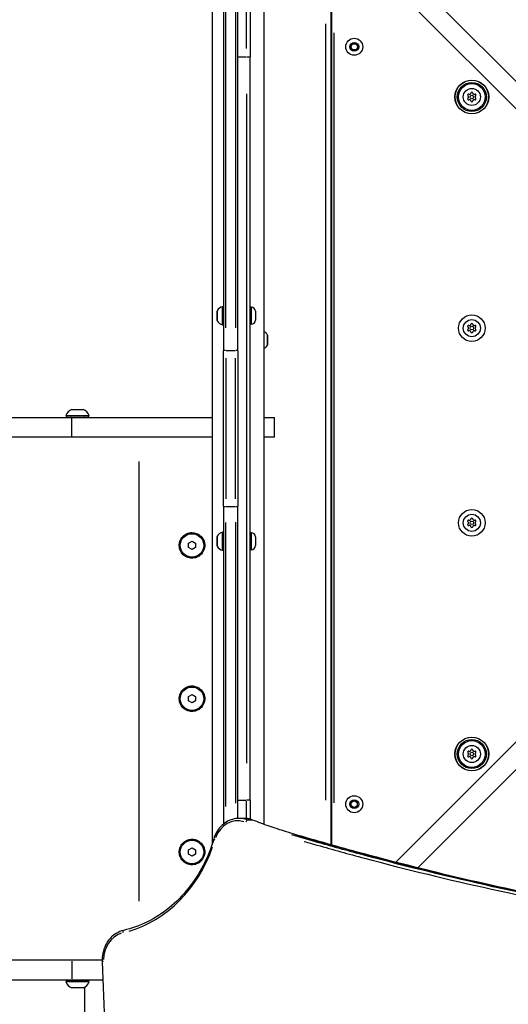
# Model space of a CAD drawing. Units: millimetres. Extents: x -632 to 22432, y 7 to 15606.
# Drawn here: x 2396 to 2797, y 5352 to 6161 of the extents above; entities that cross this region are included whole.
import ezdxf

# ---------------------------------------------------------------- set-up
doc = ezdxf.new("R2010")
doc.units = ezdxf.units.MM
doc.header["$MEASUREMENT"] = 0
doc.styles.get("Standard").update_dxf_attribs({"font": 'square721_bt_roman.ttf'})
doc.dimstyles.get("Standard").update_dxf_attribs({"dimtxt": 200, "dimasz": 100, "dimexe": 0.18, "dimexo": 0.0625, "dimgap": 40, "dimtad": 1, "dimdec": 0, "dimlfac": 0.1, "dimrnd": 5, "dimzin": 0, "dimdsep": 46, "dimtxsty": 'Standard', "dimcen": 0.09, "dimse1": 1, "dimse2": 1, "dimadec": 0, "dimazin": 0, "dimtfac": 1, "dimtdec": 0, "dimtofl": 0, "dimtmove": 0, "dimatfit": 3, "dimfxl": 1, "dimtolj": 1, "dimtzin": 0, "dimarcsym": 0})

# ---------------------------------------------------------------- blocks, each defined once
blk = doc.blocks.new('*D5')
at = {"color": 0, "lineweight": -2, "transparency": 16777216}
blk.add_line((253.03, 8085.75), (9218.25, 8085.75), dxfattribs=at)
at = {"color": 0, "transparency": 16777216}
for points in [[(253.03, 8127.42), (253.03, 8044.08), (3.03, 8085.75)], [(9218.25, 8127.42), (9218.25, 8044.08), (9468.25, 8085.75)]]:
    blk.add_solid(points, dxfattribs=at)
at = {"layer": 'Defpoints', "color": 0, "transparency": 16777216}
for p in [(9468.25, 8085.75), (3.03, 5825.87), (9468.25, 4826.19)]:
    blk.add_point(p, dxfattribs=at)
at = {"color": 0, "transparency": 16777216, "insert": (4735.64, 8365.22), "char_height": 350, "attachment_point": 5}
blk.add_mtext('\\A1;945', dxfattribs=at)
blk = doc.blocks.new('*D6')
at = {"color": 0, "lineweight": -2, "transparency": 16777216}
blk.add_line((-123.11, 7735.79), (-123.11, 256.65), dxfattribs=at)
at = {"color": 0, "transparency": 16777216}
for points in [[(-164.77, 7735.79), (-81.44, 7735.79), (-123.11, 7985.79)], [(-164.77, 256.65), (-81.44, 256.65), (-123.11, 6.65)]]:
    blk.add_solid(points, dxfattribs=at)
at = {"layer": 'Defpoints', "color": 0, "transparency": 16777216}
for p in [(3075.07, 7985.79), (-123.11, 6.65), (3071.09, 6.65)]:
    blk.add_point(p, dxfattribs=at)
at = {"color": 0, "transparency": 16777216, "insert": (-402.34, 3996.22), "char_height": 350, "attachment_point": 5, "rotation": 90}
blk.add_mtext('\\A1;800', dxfattribs=at)

msp = doc.modelspace()

# ---------------------------------------------------------------- linework, layer by layer
for p, q in [((2563.07, 6258.1), (2563.07, 5888.86)), ((2575.07, 5888.86), (2575.07, 6258.1)), ((2565.07, 5907.58), (2565.07, 6239.9)), ((2573.07, 6239.9), (2573.07, 5907.58)), ((2553.87, 6233.22), (2553.87, 5483.36)), ((2596.27, 6233.22), (2596.27, 5499.66)), ((2582.07, 6137.13), (2582.07, 6215.2)), ((2828.42, 6085.42), (2696.93, 6216.9)), ((2585.07, 6212.46), (2585.07, 6130.46)), ((2817.07, 6074.14), (2685.44, 6205.77)), ((2651.38, 6193.09), (2651.38, 5482.85)), ((2652.07, 6185.42), (2652.07, 5482.66)), ((2647.38, 5519.44), (2647.38, 6157.63)), ((2654.07, 5517.26), (2654.07, 6150.25)), ((2667.79, 6138.65), (2669.23, 6141.15)), ((2669.23, 6136.15), (2667.79, 6138.65)), ((2669.23, 6141.15), (2672.12, 6141.15)), ((2672.12, 6136.15), (2669.23, 6136.15)), ((2672.12, 6141.15), (2673.56, 6138.65)), ((2673.56, 6138.65), (2672.12, 6136.15)), ((2575.42, 6130.46), (2581.72, 6130.46)), ((2582.3, 6130.46), (2585.06, 6130.46)), ((2585.07, 5519.46), (2585.07, 6130.46)), ((2582.07, 6099.91), (2582.07, 5550.01)), ((2562.48, 5910.27), (2562.48, 5924.95)), ((2586.12, 5924.61), (2585.07, 5924.61)), ((2586.12, 5910.69), (2586.12, 5924.52)), ((2558.07, 5913.72), (2558.07, 5921.5)), ((2558.11, 5921.66), (2558.11, 5913.55)), ((2589.47, 5921.26), (2589.47, 5913.96)), ((2586.12, 5910.61), (2585.07, 5910.61)), ((2599.26, 5893.61), (2599.26, 5901.72)), ((2599.31, 5901.56), (2599.31, 5893.78)), ((2563.07, 5761.05), (2563.07, 5888.86)), ((2565.47, 5889.12), (2572.67, 5889.12)), ((2575.07, 5888.86), (2575.07, 5761.05)), ((2565.07, 5882.73), (2565.07, 5767.18)), ((2573.07, 5767.18), (2573.07, 5882.73)), ((2433.66, 5835.57), (2452.66, 5835.57)), ((2438.41, 5840.57), (2447.91, 5840.57)), ((2316.11, 5833.87), (2438.62, 5833.87)), ((2434.86, 5834.37), (2451.46, 5834.37)), ((2438.62, 5833.87), (2553.87, 5833.87)), ((2438.62, 5818.67), (2438.62, 5833.07)), ((2596.27, 5833.87), (2605.12, 5833.87)), ((2605.12, 5817.87), (2605.12, 5833.87)), ((2438.62, 5817.87), (2316.11, 5817.87)), ((2553.87, 5817.87), (2438.62, 5817.87)), ((2605.12, 5817.87), (2596.27, 5817.87)), ((2493.74, 5797.79), (2493.74, 5436.49)), ((2563.07, 5761.05), (2563.07, 5499.75)), ((2565.47, 5760.8), (2572.67, 5760.8)), ((2575.07, 5504.5), (2575.07, 5761.05)), ((2565.07, 5514.2), (2565.07, 5747.82)), ((2573.07, 5747.97), (2573.07, 5517.13)), ((2537.29, 5738.52), (2537.29, 5739.32)), ((2562.48, 5724.97), (2562.48, 5739.65)), ((2586.12, 5739.31), (2585.07, 5739.31)), ((2586.12, 5725.39), (2586.12, 5739.22)), ((2534.31, 5730.6), (2537.31, 5732.33)), ((2534.31, 5727.14), (2534.31, 5730.6)), ((2537.31, 5732.33), (2540.31, 5730.6)), ((2540.31, 5730.6), (2540.31, 5727.14)), ((2558.07, 5728.42), (2558.07, 5736.2)), ((2558.11, 5736.36), (2558.11, 5728.25)), ((2589.47, 5735.96), (2589.47, 5728.66)), ((2537.31, 5725.4), (2534.31, 5727.14)), ((2540.31, 5727.14), (2537.31, 5725.4)), ((2586.12, 5725.31), (2585.07, 5725.31)), ((2537.29, 5612.52), (2537.29, 5613.32)), ((2534.31, 5604.6), (2537.31, 5606.33)), ((2534.31, 5601.14), (2534.31, 5604.6)), ((2537.31, 5599.4), (2534.31, 5601.14)), ((2537.31, 5606.33), (2540.31, 5604.6)), ((2540.31, 5601.14), (2537.31, 5599.4)), ((2540.31, 5604.6), (2540.31, 5601.14)), ((2817.07, 5580.77), (2704.76, 5468.46)), ((2828.35, 5569.42), (2722.81, 5463.88)), ((2575.42, 5519.46), (2581.72, 5519.46)), ((2585.06, 5519.46), (2582.3, 5519.46)), ((2585.07, 5519.46), (2585.07, 5503.83)), ((2668.18, 5517.63), (2670.68, 5519.07)), ((2670.68, 5519.07), (2673.18, 5517.63)), ((2582.07, 5505.15), (2582.07, 5518.7)), ((2668.18, 5514.74), (2668.18, 5517.63)), ((2670.68, 5513.3), (2668.18, 5514.74)), ((2673.18, 5514.74), (2670.68, 5513.3)), ((2673.18, 5517.63), (2673.18, 5514.74)), ((2579.95, 5504.52), (2575.95, 5504.52)), ((2586.79, 5503.16), (2583.19, 5503.16)), ((2537.29, 5486.52), (2537.29, 5487.32)), ((2534.31, 5478.6), (2537.31, 5480.33)), ((2534.31, 5475.14), (2534.31, 5478.6)), ((2537.31, 5480.33), (2540.31, 5478.6)), ((2540.31, 5478.6), (2540.31, 5475.14)), ((2537.31, 5473.4), (2534.31, 5475.14)), ((2540.31, 5475.14), (2537.31, 5473.4)), ((2438.62, 5387.87), (2316.11, 5387.87)), ((2463.43, 5387.87), (2438.62, 5387.87)), ((2438.62, 5387.07), (2438.62, 5372.67)), ((2316.11, 5371.87), (2438.62, 5371.87)), ((2452.66, 5370.17), (2433.66, 5370.17)), ((2451.46, 5371.37), (2434.86, 5371.37)), ((2438.62, 5371.87), (2464.09, 5371.87)), ((2449.09, 5371.37), (2449.09, 5371.87)), ((2449.09, 5232.24), (2449.09, 5365.73)), ((2447.91, 5365.17), (2438.41, 5365.17))]:
    msp.add_line(p, q)
for centre, radius in [((2670.68, 6138.65), 7), ((2670.68, 6138.65), 3.65), ((2767.32, 6097.42), 13.88), ((2767.32, 6097.42), 13.78), ((2767.32, 6097.42), 11.95), ((2767.32, 6097.42), 11), ((2767.32, 6097.42), 7), ((2767.32, 6097.42), 1.5), ((2767.32, 5907.42), 11), ((2767.32, 5907.42), 7), ((2767.32, 5907.42), 1.5), ((2767.32, 5747.42), 11), ((2767.32, 5747.42), 7), ((2767.32, 5747.42), 1.5), ((2537.31, 5728.87), 9.61), ((2537.31, 5602.87), 9.61), ((2767.32, 5557.42), 13.88), ((2767.32, 5557.42), 13.78), ((2767.32, 5557.42), 11.95), ((2767.32, 5557.42), 11), ((2767.32, 5557.42), 7), ((2767.32, 5557.42), 1.5), ((2670.68, 5516.18), 7), ((2670.68, 5516.18), 3.65), ((2537.31, 5476.87), 9.61)]:
    msp.add_circle(centre, radius)
for centre, radius, start, end in [((2764.58, 6099), 0.7, 67.65932, 232.34068), ((2764.58, 6095.84), 0.7, 127.65932, 292.34068), ((2763.36, 6097.42), 1.3, 307.65932, 52.34068), ((2765.34, 6100.85), 1.3, 247.65932, 352.34068), ((2765.34, 6093.99), 1.3, 7.65932, 112.34068), ((2767.32, 6100.58), 0.7, 7.65932, 172.34068), ((2767.32, 6094.25), 0.7, 187.65932, 352.34068), ((2769.3, 6100.85), 1.3, 187.65932, 292.34068), ((2769.3, 6093.99), 1.3, 67.65932, 172.34068), ((2770.06, 6099), 0.7, 307.65932, 112.34068), ((2770.06, 6095.84), 0.7, 247.65932, 52.34068), ((2771.28, 6097.42), 1.3, 127.65932, 232.34068), ((2563.48, 5919.19), 5.93, 99.71656, 154.85609), ((2562.57, 5924.54), 0.5, 0, 99.71656), ((2586.12, 5921.26), 3.35, 0, 90), ((2558.57, 5921.5), 0.5, 154.85609, 180), ((2558.57, 5913.72), 0.5, 180, 205.14391), ((2563.48, 5916.02), 5.93, 205.14391, 260.28344), ((2562.57, 5910.67), 0.5, 260.28344, 0), ((2586.12, 5913.96), 3.35, 270, 0), ((2764.58, 5909), 0.7, 67.65932, 232.34068), ((2763.36, 5907.42), 1.3, 307.65932, 52.34068), ((2765.34, 5910.85), 1.3, 247.65932, 352.34068), ((2767.32, 5910.58), 0.7, 7.65932, 172.34068), ((2769.3, 5910.85), 1.3, 187.65932, 292.34068), ((2770.06, 5909), 0.7, 307.65932, 112.34068), ((2771.28, 5907.42), 1.3, 127.65932, 232.34068), ((2593.89, 5899.25), 5.93, 25.14391, 66.38874), ((2598.81, 5901.56), 0.5, 0, 25.14391), ((2764.58, 5905.84), 0.7, 127.65932, 292.34068), ((2765.34, 5903.99), 1.3, 7.65932, 112.34068), ((2767.32, 5904.25), 0.7, 187.65932, 352.34068), ((2769.3, 5903.99), 1.3, 67.65932, 172.34068), ((2770.06, 5905.84), 0.7, 247.65932, 52.34068), ((2593.89, 5896.08), 5.93, 293.61126, 334.85609), ((2598.81, 5893.78), 0.5, 334.85609, 0), ((2441.27, 5833.1), 8, 110.93555, 162.00205), ((2434.86, 5835.57), 1.2, 180, 270), ((2445.05, 5833.1), 8, 17.99795, 69.06445), ((2451.46, 5835.57), 1.2, 270, 0), ((2437.66, 5833.87), 0.5, 0, 90), ((2448.66, 5833.87), 0.5, 90, 180), ((2764.58, 5749), 0.7, 67.65932, 232.34068), ((2764.58, 5745.84), 0.7, 127.65932, 292.34068), ((2763.36, 5747.42), 1.3, 307.65932, 52.34068), ((2765.34, 5750.85), 1.3, 247.65932, 352.34068), ((2767.32, 5750.58), 0.7, 7.65932, 172.34068), ((2769.3, 5750.85), 1.3, 187.65932, 292.34068), ((2770.06, 5749), 0.7, 307.65932, 112.34068), ((2770.06, 5745.84), 0.7, 247.65932, 52.34068), ((2771.28, 5747.42), 1.3, 127.65932, 232.34068), ((2563.48, 5733.89), 5.93, 99.71656, 154.85609), ((2562.57, 5739.24), 0.5, 0, 99.71656), ((2586.12, 5735.96), 3.35, 0, 90), ((2765.34, 5743.99), 1.3, 7.65932, 112.34068), ((2767.32, 5744.25), 0.7, 187.65932, 352.34068), ((2769.3, 5743.99), 1.3, 67.65932, 172.34068), ((2558.57, 5736.2), 0.5, 154.85609, 180), ((2558.57, 5728.42), 0.5, 180, 205.14391), ((2563.48, 5730.72), 5.93, 205.14391, 260.28344), ((2562.57, 5725.37), 0.5, 260.28344, 0), ((2586.12, 5728.66), 3.35, 270, 0), ((2764.58, 5559), 0.7, 67.65932, 232.34068), ((2765.34, 5560.85), 1.3, 247.65932, 352.34068), ((2767.32, 5560.58), 0.7, 7.65932, 172.34068), ((2769.3, 5560.85), 1.3, 187.65932, 292.34068), ((2770.06, 5559), 0.7, 307.65932, 112.34068), ((2764.58, 5555.84), 0.7, 127.65932, 292.34068), ((2763.36, 5557.42), 1.3, 307.65932, 52.34068), ((2765.34, 5553.99), 1.3, 7.65932, 112.34068), ((2767.32, 5554.25), 0.7, 187.65932, 352.34068), ((2769.3, 5553.99), 1.3, 67.65932, 172.34068), ((2770.06, 5555.84), 0.7, 247.65932, 52.34068), ((2771.28, 5557.42), 1.3, 127.65932, 232.34068), ((2434.86, 5370.17), 1.2, 90, 180), ((2441.27, 5372.64), 8, 197.99795, 249.06445), ((2437.66, 5371.87), 0.5, 270, 0), ((2445.05, 5372.64), 8, 290.93555, 342.00205), ((2448.66, 5371.87), 0.5, 180, 270), ((2451.46, 5370.17), 1.2, 0, 90)]:
    msp.add_arc(centre, radius, start, end)
for centre, major_axis, ratio, start_param, end_param in [((2565.07, 5888.86), (-2, 0), 0.128966, 4.790929, 6.204645), ((2573.07, 5888.86), (2, 0), 0.128966, 0.07854, 1.492257), ((2565.07, 5761.05), (-2, 0), 0.128966, 0.07854, 1.492257), ((2573.07, 5761.05), (2, 0), 0.128966, 4.790929, 6.204645), ((2574.95, 5479.52), (0, 23), 0.866025, 6.030683, 7.445905), ((2575.95, 5479.52), (0, 25), 0.866025, 5.968616, 6.266629), ((2579.95, 5479.52), (0, 25), 0.866025, 5.968616, 6.266629), ((2582.42, 5501.27), (0.74, 1.86), 0.472838, 0.264082, 1.677799), ((2586.42, 5501.27), (0.74, 1.86), 0.472838, 0.009277, 0.176265), ((2557.1, 5486.96), (-1.92, 0.57), 0.161763, 0.05354, 1.017258), ((2460.75, 5524.6), (0, -116.35), 0.866025, 0.248994, 1.189115), ((2484.35, 5387.94), (0, 23), 0.866025, 0.267969, 1.549629), ((2481.45, 5410.5), (-0.45, 1.95), 0.490352, 0.07292, 1.385481), ((2465.45, 5386.79), (-2, -0.09), 0.025008, 5.287833, 6.230798)]:
    msp.add_ellipse(centre, major_axis=major_axis, ratio=ratio, start_param=start_param, end_param=end_param)
for points, knots in [([(2537.29, 5739.37), (2536.24, 5739.37), (2535.19, 5739.21), (2532.9, 5738.5), (2531.69, 5737.85), (2529.8, 5736.3), (2529.07, 5735.48), (2527.47, 5733.02), (2526.9, 5731.22), (2526.74, 5728.05), (2526.93, 5726.69), (2527.88, 5723.96), (2528.72, 5722.6), (2530.93, 5720.36), (2532.33, 5719.48), (2535.21, 5718.48), (2536.67, 5718.29), (2539.42, 5718.5), (2540.72, 5718.86), (2542.3, 5719.63), (2542.69, 5719.85), (2544.02, 5720.73), (2544.87, 5721.52), (2546.6, 5723.74), (2547.3, 5725.29), (2547.85, 5728.18), (2547.85, 5729.48), (2547.25, 5732.81), (2546.24, 5734.76), (2543.64, 5737.37), (2542.28, 5738.24), (2539.68, 5739.16), (2538.48, 5739.37), (2537.29, 5739.37)], [0.365203, 0.365203, 0.365203, 0.365203, 0.561049, 0.561049, 0.81194, 0.81194, 1.015449, 1.015449, 1.356951, 1.356951, 1.607548, 1.607548, 1.896333, 1.896333, 2.195614, 2.195614, 2.464266, 2.464266, 2.710237, 2.710237, 2.792762, 2.792762, 3.006959, 3.006959, 3.316171, 3.316171, 3.554518, 3.554518, 3.946184, 3.946184, 4.238635, 4.238635, 4.461203, 4.461203, 4.461203, 4.461203]), ([(2537.29, 5613.37), (2536.24, 5613.37), (2535.19, 5613.21), (2532.9, 5612.5), (2531.69, 5611.85), (2529.8, 5610.3), (2529.07, 5609.48), (2527.47, 5607.02), (2526.9, 5605.22), (2526.74, 5602.05), (2526.93, 5600.69), (2527.88, 5597.96), (2528.72, 5596.6), (2530.93, 5594.36), (2532.33, 5593.48), (2535.21, 5592.48), (2536.67, 5592.29), (2539.42, 5592.5), (2540.72, 5592.86), (2542.3, 5593.63), (2542.69, 5593.85), (2544.02, 5594.73), (2544.87, 5595.52), (2546.6, 5597.74), (2547.3, 5599.29), (2547.85, 5602.18), (2547.85, 5603.48), (2547.25, 5606.81), (2546.24, 5608.76), (2543.64, 5611.37), (2542.28, 5612.24), (2539.68, 5613.16), (2538.48, 5613.37), (2537.29, 5613.37)], [0.365203, 0.365203, 0.365203, 0.365203, 0.561049, 0.561049, 0.81194, 0.81194, 1.015449, 1.015449, 1.356951, 1.356951, 1.607548, 1.607548, 1.896333, 1.896333, 2.195614, 2.195614, 2.464266, 2.464266, 2.710237, 2.710237, 2.792762, 2.792762, 3.006959, 3.006959, 3.316171, 3.316171, 3.554518, 3.554518, 3.946184, 3.946184, 4.238635, 4.238635, 4.461203, 4.461203, 4.461203, 4.461203]), ([(2575.95, 5504.52), (2574.11, 5504.52), (2572.27, 5504.25), (2568.71, 5503.21), (2567, 5502.44), (2563.8, 5500.44), (2562.31, 5499.21), (2559.66, 5496.39), (2558.5, 5494.79), (2556.54, 5491.33), (2555.76, 5489.47), (2555.18, 5487.53)], [1.089708, 1.089708, 1.089708, 1.089708, 1.337977, 1.337977, 1.586246, 1.586246, 1.834514, 1.834514, 2.082783, 2.082783, 2.331052, 2.331052, 2.331052, 2.331052]), ([(2587.16, 5503.13), (2586.7, 5503.31), (2586.23, 5503.48), (2585.29, 5503.77), (2584.81, 5503.9), (2583.85, 5504.13), (2583.37, 5504.22), (2582.4, 5504.37), (2581.91, 5504.43), (2580.93, 5504.5), (2580.44, 5504.52), (2579.95, 5504.52)], [0.7585825, 0.7585825, 0.7585825, 0.7585825, 0.8248077, 0.8248077, 0.8910328, 0.8910328, 0.957258, 0.957258, 1.0234832, 1.0234832, 1.0897084, 1.0897084, 1.0897084, 1.0897084]), ([(3337.24, 5388.62), (3325.22, 5388.63), (3313.19, 5388.72), (3288.49, 5389.08), (3275.8, 5389.36), (3250.43, 5390.11), (3237.75, 5390.57), (3212.4, 5391.69), (3199.72, 5392.35), (3174.39, 5393.84), (3161.73, 5394.68), (3136.43, 5396.55), (3123.78, 5397.58), (3098.52, 5399.82), (3085.9, 5401.04), (3060.65, 5403.66), (3048.01, 5405.06), (3022.74, 5408.07), (3010.1, 5409.67), (2984.83, 5413.06), (2972.19, 5414.86), (2946.95, 5418.63), (2934.33, 5420.62), (2909.14, 5424.78), (2896.55, 5426.96), (2871.42, 5431.5), (2858.87, 5433.87), (2833.83, 5438.79), (2821.33, 5441.35), (2796.38, 5446.65), (2783.92, 5449.4), (2759.07, 5455.07), (2746.68, 5458.01), (2721.93, 5464.07), (2709.58, 5467.19), (2678.75, 5475.24), (2660.31, 5480.28), (2632.68, 5488.18), (2623.44, 5490.86), (2609.72, 5495.02), (2605.17, 5496.51), (2596.13, 5499.68), (2591.63, 5501.35), (2587.16, 5503.13)], [27.810618, 27.810618, 27.810618, 27.810618, 31.971169, 31.971169, 36.362439, 36.362439, 40.753709, 40.753709, 45.144978, 45.144978, 49.536248, 49.536248, 53.927517, 53.927517, 58.318787, 58.318787, 62.710057, 62.710057, 67.101326, 67.101326, 71.492596, 71.492596, 75.883866, 75.883866, 80.275135, 80.275135, 84.666405, 84.666405, 89.057675, 89.057675, 93.448944, 93.448944, 97.840214, 97.840214, 102.231483, 102.231483, 108.818388, 108.818388, 112.11184, 112.11184, 113.758566, 113.758566, 115.405292, 115.405292, 115.405292, 115.405292]), ([(2555.18, 5487.53), (2552.95, 5479.98), (2550.03, 5472.71), (2542.95, 5459.02), (2538.79, 5452.61), (2529.42, 5440.94), (2524.21, 5435.67), (2512.97, 5426.51), (2506.94, 5422.62), (2494.32, 5416.36), (2487.73, 5413.99), (2481, 5412.44)], [0.810541, 0.810541, 0.810541, 0.810541, 1.019456, 1.019456, 1.228372, 1.228372, 1.437288, 1.437288, 1.646203, 1.646203, 1.855119, 1.855119, 1.855119, 1.855119]), ([(2537.29, 5487.37), (2536.24, 5487.37), (2535.19, 5487.21), (2532.9, 5486.5), (2531.69, 5485.85), (2529.8, 5484.3), (2529.07, 5483.48), (2527.47, 5481.02), (2526.9, 5479.22), (2526.74, 5476.05), (2526.93, 5474.69), (2527.88, 5471.96), (2528.72, 5470.6), (2530.93, 5468.36), (2532.33, 5467.48), (2535.21, 5466.48), (2536.67, 5466.29), (2539.42, 5466.5), (2540.72, 5466.86), (2542.3, 5467.63), (2542.69, 5467.85), (2544.02, 5468.73), (2544.87, 5469.52), (2546.6, 5471.74), (2547.3, 5473.29), (2547.85, 5476.18), (2547.85, 5477.48), (2547.25, 5480.81), (2546.24, 5482.76), (2543.64, 5485.37), (2542.28, 5486.24), (2539.68, 5487.16), (2538.48, 5487.37), (2537.29, 5487.37)], [0.365203, 0.365203, 0.365203, 0.365203, 0.561049, 0.561049, 0.81194, 0.81194, 1.015449, 1.015449, 1.356951, 1.356951, 1.607548, 1.607548, 1.896333, 1.896333, 2.195614, 2.195614, 2.464266, 2.464266, 2.710237, 2.710237, 2.792762, 2.792762, 3.006959, 3.006959, 3.316171, 3.316171, 3.554518, 3.554518, 3.946184, 3.946184, 4.238635, 4.238635, 4.461203, 4.461203, 4.461203, 4.461203]), ([(3297.17, 5388.89), (3285.21, 5389.07), (3273.25, 5389.33), (3230.11, 5390.56), (3198.93, 5392.02), (3152.23, 5395.05), (3136.67, 5396.2), (3105.58, 5398.79), (3090.06, 5400.22), (3050.38, 5404.26), (3026.19, 5407.07), (2972.03, 5414.15), (2942.06, 5418.61), (2869.47, 5430.77), (2826.94, 5439.02), (2749.74, 5456.08), (2714.97, 5464.56), (2667.43, 5477.24), (2654.52, 5480.8), (2634.19, 5486.58), (2626.77, 5488.72), (2619.35, 5490.92)], [-83.434123, -83.434123, -83.434123, -83.434123, -79.29649, -79.29649, -68.499568, -68.499568, -63.101107, -63.101107, -57.702646, -57.702646, -49.301613, -49.301613, -38.885281, -38.885281, -23.995852, -23.995852, -11.658536, -11.658536, -7.046975, -7.046975, -4.39127, -4.39127, -4.39127, -4.39127]), ([(2623.25, 5490.94), (2630.7, 5488.74), (2638.16, 5486.59), (2658.52, 5480.8), (2671.43, 5477.24), (2718.97, 5464.56), (2753.74, 5456.08), (2830.94, 5439.02), (2873.47, 5430.77), (2946.06, 5418.61), (2976.03, 5414.15), (3030.19, 5407.07), (3054.38, 5404.26), (3094.06, 5400.22), (3109.58, 5398.79), (3140.67, 5396.2), (3156.23, 5395.05), (3202.93, 5392.02), (3234.11, 5390.56), (3276.62, 5389.35), (3287.94, 5389.1), (3299.27, 5388.92)], [-111.025557, -111.025557, -111.025557, -111.025557, -108.358317, -108.358317, -103.746757, -103.746757, -91.40944, -91.40944, -76.520011, -76.520011, -66.10368, -66.10368, -57.702646, -57.702646, -52.304185, -52.304185, -46.905724, -46.905724, -36.108803, -36.108803, -32.190321, -32.190321, -32.190321, -32.190321]), ([(2629.49, 5485.6), (2633.06, 5484.56), (2636.63, 5483.54), (2653.11, 5478.85), (2666.03, 5475.29), (2713.6, 5462.6), (2748.39, 5454.12), (2825.64, 5437.05), (2868.19, 5428.79), (2940.83, 5416.63), (2970.82, 5412.17), (3025.01, 5405.08), (3049.21, 5402.27), (3088.91, 5398.23), (3104.45, 5396.8), (3135.55, 5394.2), (3151.12, 5393.05), (3197.85, 5390.02), (3229.04, 5388.56), (3322.68, 5385.89), (3385.16, 5386.37), (3468.49, 5389.99), (3489.44, 5391.15), (3514.65, 5392.87), (3518.94, 5393.17), (3523.23, 5393.49)], [5.770265, 5.770265, 5.770265, 5.770265, 7.046975, 7.046975, 11.658536, 11.658536, 23.995852, 23.995852, 38.885281, 38.885281, 49.301613, 49.301613, 57.702646, 57.702646, 63.101107, 63.101107, 68.499568, 68.499568, 79.29649, 79.29649, 100.890333, 100.890333, 108.147813, 108.147813, 109.635028, 109.635028, 109.635028, 109.635028]), ([(2481, 5412.44), (2478.94, 5411.97), (2476.94, 5411.15), (2473.24, 5408.92), (2471.53, 5407.5), (2468.56, 5404.19), (2467.28, 5402.3), (2465.25, 5398.19), (2464.49, 5395.98), (2463.54, 5391.41), (2463.35, 5389.05), (2463.46, 5386.7)], [1.286474, 1.286474, 1.286474, 1.286474, 1.571287, 1.571287, 1.8561, 1.8561, 2.140914, 2.140914, 2.425727, 2.425727, 2.710541, 2.710541, 2.710541, 2.710541]), ([(2463.46, 5386.7), (2465.07, 5349.45), (2466.52, 5312.18), (2469.1, 5237.64), (2470.22, 5200.36), (2472.15, 5125.8), (2472.95, 5088.51), (2474.24, 5013.92), (2474.72, 4976.62), (2475.36, 4902.02), (2475.52, 4864.72), (2475.51, 4790.12), (2475.35, 4752.82), (2474.7, 4678.22), (2474.22, 4640.93), (2472.92, 4566.34), (2472.11, 4529.05), (2470.16, 4454.48), (2469.02, 4417.2), (2466.41, 4342.66), (2464.93, 4305.4), (2463.29, 4268.15)], [0, 0, 0, 0, 11.191968, 11.191968, 22.383937, 22.383937, 33.575905, 33.575905, 44.767873, 44.767873, 55.959842, 55.959842, 67.15181, 67.15181, 78.343778, 78.343778, 89.535747, 89.535747, 100.727715, 100.727715, 111.919683, 111.919683, 111.919683, 111.919683])]:
    msp.add_open_spline(points, degree=3, knots=knots)

# ---------------------------------------------------------------- dimensions: what is measured, and where the dimension line sits
dim = msp.add_linear_dim(base=(9468.25, 8085.75), p1=(3.03, 5825.87), p2=(9468.25, 4826.19), dimstyle='Standard', override={"dimtxt": 350, "dimasz": 250, "dimgap": 100})
dim.commit()
dim.dimension.update_dxf_attribs({"geometry": '*D5', "text_midpoint": (4735.64, 8365.22)})
dim = msp.add_linear_dim(base=(-123.11, 6.65), p1=(3075.07, 7985.79), p2=(3071.09, 6.65), angle=90, dimstyle='Standard', override={"dimtxt": 350, "dimasz": 250, "dimgap": 100})
dim.commit()
dim.dimension.update_dxf_attribs({"geometry": '*D6', "text_midpoint": (-402.34, 3996.22)})

doc.saveas('drawing.dxf')
